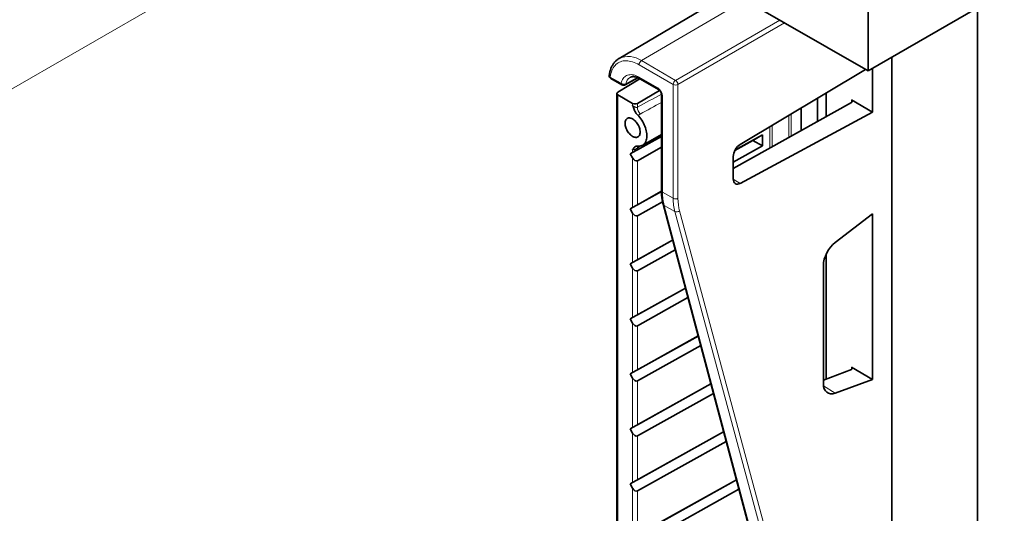
# Model space of a CAD drawing. Units: millimetres. Extents: x -579 to 15459, y 49851 to 61191.
# Drawn here: x 8425 to 8498, y 56733 to 56769 of the extents above; entities that cross this region are included whole.
import ezdxf

# ---------------------------------------------------------------- set-up
doc = ezdxf.new("R2010")
doc.units = ezdxf.units.MM
doc.header["$LTSCALE"] = 10
doc.layers.add('132991', color=7, linetype='Continuous', lineweight=25)
doc.layers.add('TANGENT_EDGES', color=7, linetype='Continuous', lineweight=25)

# ---------------------------------------------------------------- blocks, each defined once
blk = doc.blocks.new('1034231-M_F_ISOMETRIC VIEW')
at = {"layer": '132991', "color": 7, "linetype": 'Continuous', "lineweight": 35}
for p, q in [((2454.379, 633.023), (2446.372, 628.286)), ((2464.85, 632.91), (2464.85, 627.358)), ((2455.657, 632.665), (2464.85, 627.358)), ((2472.981, 632.052), (2464.85, 627.358)), ((2472.981, 632.052), (2472.981, 454.863)), ((2466.617, 465.886), (2466.617, 628.378)), ((2446.372, 628.286), (2446.376, 628.288)), ((2464.664, 627.465), (2455.369, 621.914)), ((2465.191, 624.302), (2465.191, 627.555)), ((2445.772, 626.797), (2446.583, 626.329)), ((2446.292, 625.786), (2447.91, 626.787)), ((2446.83, 626.327), (2447.775, 626.856)), ((2447.911, 626.787), (2449.293, 625.989)), ((2446.222, 625.684), (2446.222, 548.353)), ((2447.382, 624.953), (2446.295, 625.58)), ((2449.386, 625.909), (2447.732, 624.955)), ((2449.522, 625.593), (2449.522, 618.476)), ((2461.735, 623.967), (2461.735, 625.716)), ((2454.848, 620.132), (2463.615, 625.014)), ((2463.614, 625.212), (2465.191, 624.302)), ((2455.369, 619.024), (2465.191, 624.302)), ((2459.9, 624.62), (2459.9, 622.945)), ((2449.522, 622.509), (2447.202, 621.216)), ((2449.522, 622.517), (2447.732, 621.519)), ((2448.132, 621.855), (2449.522, 622.657)), ((2457.02, 622.614), (2454.975, 621.474)), ((2456.313, 622.213), (2457.02, 622.614)), ((2457.02, 621.797), (2457.02, 622.614)), ((2454.848, 620.587), (2457.02, 621.797)), ((2456.313, 622.213), (2454.97, 621.464)), ((2456.313, 622.213), (2457.02, 621.797)), ((2447.202, 621.216), (2447.382, 621.32)), ((2447.382, 620.905), (2447.202, 621.216)), ((2447.732, 620.702), (2449.522, 621.7)), ((2454.848, 621.006), (2454.848, 619.341)), ((2449.522, 618.427), (2447.202, 617.134)), ((2449.522, 618.434), (2447.732, 617.436)), ((2447.732, 616.62), (2449.601, 617.661)), ((2449.644, 617.474), (2457.115, 589.381)), ((2447.202, 617.134), (2447.382, 617.237)), ((2447.382, 616.822), (2447.202, 617.134)), ((2465.191, 616.771), (2462.423, 614.643)), ((2465.191, 604.478), (2465.191, 616.771)), ((2450.353, 614.807), (2447.202, 613.051)), ((2450.351, 614.814), (2447.732, 613.353)), ((2447.732, 612.537), (2450.54, 614.102)), ((2461.735, 604.503), (2461.735, 613.753)), ((2447.202, 613.051), (2447.382, 613.155)), ((2447.382, 612.739), (2447.202, 613.051)), ((2461.539, 612.935), (2461.539, 604.171)), ((2451.299, 611.252), (2447.202, 608.968)), ((2451.297, 611.258), (2447.732, 609.271)), ((2447.732, 608.454), (2451.486, 610.547)), ((2447.202, 608.968), (2447.382, 609.072)), ((2447.382, 608.657), (2447.202, 608.968)), ((2452.244, 607.696), (2447.202, 604.885)), ((2452.243, 607.702), (2447.732, 605.188)), ((2447.732, 604.372), (2452.432, 606.991)), ((2447.202, 604.885), (2447.382, 604.989)), ((2463.615, 605.221), (2461.539, 604.428)), ((2465.191, 604.478), (2463.614, 605.388)), ((2447.382, 604.574), (2447.202, 604.885)), ((2462.423, 603.467), (2465.191, 604.478)), ((2453.19, 604.141), (2447.202, 600.803)), ((2453.188, 604.147), (2447.732, 601.105)), ((2447.732, 600.289), (2453.377, 603.436)), ((2447.202, 600.803), (2447.382, 600.907)), ((2447.382, 600.491), (2447.202, 600.803)), ((2454.135, 600.585), (2447.202, 596.72)), ((2454.134, 600.591), (2447.732, 597.023)), ((2447.732, 596.206), (2454.323, 599.88)), ((2455.081, 597.03), (2447.202, 592.637)), ((2455.079, 597.036), (2447.732, 592.94)), ((2447.202, 596.72), (2447.382, 596.824)), ((2447.382, 596.408), (2447.202, 596.72)), ((2447.732, 592.123), (2455.268, 596.325))]:
    blk.add_line(p, q, dxfattribs=at)
at = {"layer": '132991', "color": 7, "linetype": 'Continuous', "lineweight": 35, "flags": 128}
for points in [[(2447.757, 621.792), (2447.838, 621.785), (2447.916, 621.787), (2447.991, 621.799), (2448.061, 621.821), (2448.127, 621.852), (2448.187, 621.892), (2448.242, 621.94), (2448.29, 621.997), (2448.333, 622.062), (2448.369, 622.135), (2448.398, 622.215), (2448.42, 622.301), (2448.434, 622.393), (2448.442, 622.491), (2448.442, 622.593), (2448.434, 622.699), (2448.42, 622.808), (2448.398, 622.92), (2448.369, 623.033), (2448.333, 623.147), (2448.29, 623.261), (2448.242, 623.375), (2448.187, 623.486), (2448.127, 623.596), (2448.061, 623.702), (2447.991, 623.805), (2447.916, 623.903), (2447.838, 623.996), (2447.757, 624.083)], [(2447.94, 622.831), (2447.937, 622.906), (2447.926, 622.983), (2447.909, 623.062), (2447.885, 623.143), (2447.855, 623.224), (2447.819, 623.304), (2447.777, 623.382), (2447.73, 623.457), (2447.679, 623.528), (2447.624, 623.595), (2447.566, 623.656), (2447.506, 623.711), (2447.444, 623.759), (2447.382, 623.799), (2447.319, 623.831), (2447.258, 623.854), (2447.197, 623.869), (2447.14, 623.875), (2447.085, 623.872), (2447.034, 623.859), (2446.987, 623.838), (2446.945, 623.808), (2446.909, 623.77), (2446.879, 623.724), (2446.855, 623.671), (2446.837, 623.612), (2446.827, 623.546), (2446.823, 623.476), (2446.827, 623.402), (2446.837, 623.325), (2446.855, 623.245), (2446.879, 623.164), (2446.909, 623.084), (2446.945, 623.004), (2446.987, 622.926), (2447.034, 622.85), (2447.085, 622.779), (2447.14, 622.712), (2447.197, 622.651), (2447.258, 622.597), (2447.319, 622.549), (2447.382, 622.509), (2447.444, 622.477), (2447.506, 622.453), (2447.566, 622.438), (2447.624, 622.433), (2447.679, 622.436), (2447.73, 622.448), (2447.777, 622.47), (2447.819, 622.499), (2447.855, 622.537), (2447.885, 622.583), (2447.909, 622.636), (2447.926, 622.696), (2447.937, 622.761), (2447.94, 622.831)]]:
    blk.add_lwpolyline(points, dxfattribs=at)
at = {"layer": '132991', "color": 7, "linetype": 'Continuous', "lineweight": 35}
for centre, start, end in [((2445.897, 627.013), 172.51484, 240.00269), ((2446.708, 626.545), 240.00269, 299.21792)]:
    blk.add_arc(centre, 0.25, start, end, dxfattribs=at)
for centre, major_axis, ratio, start_param, end_param in [((2446.472, 625.686), (0.25, 0.004), 0.587275, 2.364613, 3.917956), ((2447.559, 625.059), (0.25, 0.004), 0.587275, 3.917956, 5.471299), ((2463.437, 625.116), (0.25, -0.006), 0.561981, 5.518934, 7.081004), ((2455.383, 621.309), (0.38, 0.647), 0.582398, 0.815937, 2.360553), ((2447.559, 621.419), (0.25, 0.142), 0.007628, 0.798524, 2.351867), ((2447.559, 621.01), (-0.174, 0.308), 0.582351, 1.583922, 3.137266), ((2455.383, 619.645), (0.38, 0.647), 0.582398, 2.360553, 3.90517), ((2447.559, 617.336), (0.25, 0.142), 0.007628, 0.798524, 2.351867), ((2447.559, 616.928), (-0.174, 0.308), 0.582351, 1.583922, 3.137266), ((2462.609, 613.542), (0.76, 1.293), 0.582303, 0.964551, 2.360922), ((2447.559, 613.253), (0.25, 0.142), 0.007628, 0.798524, 2.351867), ((2447.559, 612.845), (-0.174, 0.308), 0.582351, 1.583922, 3.137266), ((2447.559, 609.17), (0.25, 0.142), 0.007628, 0.798524, 2.351867), ((2447.559, 608.762), (-0.174, 0.308), 0.582351, 1.583922, 3.137266), ((2447.559, 605.088), (0.25, 0.142), 0.007628, 0.798524, 2.351867), ((2463.437, 605.322), (0.25, -0.033), 0.46922, 5.567925, 7.129995), ((2447.559, 604.679), (-0.174, 0.308), 0.582351, 1.583922, 3.137266), ((2462.609, 604.778), (0.76, 1.293), 0.58249, 2.360764, 3.757135), ((2447.559, 601.005), (0.25, 0.142), 0.007628, 0.798524, 2.351867), ((2447.559, 600.597), (-0.174, 0.308), 0.582351, 1.583922, 3.137266), ((2447.559, 596.922), (0.25, 0.142), 0.007628, 0.798524, 2.351867), ((2447.559, 596.514), (-0.174, 0.308), 0.582351, 1.583922, 3.137266)]:
    blk.add_ellipse(centre, major_axis=major_axis, ratio=ratio, start_param=start_param, end_param=end_param, dxfattribs=at)
for points, knots in [([(2446.377, 628.288), (2446.371, 628.285), (2446.335, 628.266), (2446.272, 628.222), (2446.188, 628.156), (2446.109, 628.082), (2446.036, 628.002), (2445.968, 627.915), (2445.906, 627.821), (2445.849, 627.72), (2445.799, 627.613), (2445.754, 627.5), (2445.716, 627.381), (2445.685, 627.257), (2445.663, 627.144), (2445.653, 627.073), (2445.649, 627.046)], [0, 0, 0, 0, 0.012671, 0.088702, 0.164728, 0.240922, 0.317457, 0.394478, 0.472092, 0.550362, 0.629303, 0.708886, 0.789047, 0.869696, 0.950735, 1, 1, 1, 1]), ([(2447.202, 626.884), (2447.216, 626.891), (2447.247, 626.908), (2447.298, 626.924), (2447.356, 626.935), (2447.417, 626.94), (2447.484, 626.937), (2447.553, 626.928), (2447.625, 626.911), (2447.7, 626.887), (2447.777, 626.856), (2447.847, 626.822), (2447.893, 626.797), (2447.911, 626.787)], [0, 0, 0, 0, 0.086076, 0.195855, 0.289986, 0.389863, 0.485545, 0.578304, 0.669263, 0.75919, 0.848594, 0.937802, 1, 1, 1, 1]), ([(2449.293, 625.989), (2449.297, 625.986), (2449.309, 625.979), (2449.331, 625.963), (2449.359, 625.938), (2449.388, 625.907), (2449.417, 625.871), (2449.444, 625.831), (2449.468, 625.787), (2449.488, 625.743), (2449.504, 625.7), (2449.515, 625.659), (2449.52, 625.624), (2449.522, 625.603), (2449.522, 625.594), (2449.522, 625.593)], [0, 0, 0, 0, 0.043976, 0.125318, 0.208541, 0.294109, 0.381657, 0.470616, 0.560327, 0.650062, 0.738962, 0.82643, 0.912024, 0.989415, 1, 1, 1, 1]), ([(2447.757, 624.083), (2447.734, 624.108), (2447.687, 624.159), (2447.618, 624.257), (2447.554, 624.373), (2447.494, 624.507), (2447.442, 624.644), (2447.404, 624.738), (2447.382, 624.785), (2447.382, 624.787)], [0, 0, 0, 0, 0.132095, 0.264318, 0.441393, 0.619017, 0.806854, 0.994513, 1, 1, 1, 1]), ([(2447.382, 621.521), (2447.382, 621.521), (2447.404, 621.544), (2447.442, 621.595), (2447.494, 621.671), (2447.554, 621.736), (2447.618, 621.777), (2447.687, 621.796), (2447.734, 621.793), (2447.757, 621.792)], [0, 0, 0, 0, 0.005487, 0.193146, 0.380983, 0.558607, 0.735682, 0.867905, 1, 1, 1, 1]), ([(2449.522, 618.476), (2449.522, 618.445), (2449.523, 618.355), (2449.528, 618.21), (2449.542, 618.041), (2449.561, 617.876), (2449.588, 617.716), (2449.616, 617.582), (2449.636, 617.503), (2449.644, 617.474)], [0, 0, 0, 0, 0.086684, 0.250686, 0.414755, 0.578816, 0.742815, 0.906687, 1, 1, 1, 1]), ([(2431.803, 531.667), (2431.75, 531.67), (2431.55, 531.681), (2431.2, 531.708), (2430.752, 531.75), (2430.302, 531.8), (2429.85, 531.857), (2429.395, 531.923), (2428.938, 531.997), (2428.479, 532.079), (2428.018, 532.169), (2427.555, 532.266), (2427.09, 532.372), (2426.623, 532.486), (2426.155, 532.608), (2425.685, 532.737), (2425.213, 532.875), (2424.74, 533.02), (2424.265, 533.173), (2423.789, 533.334), (2423.312, 533.503), (2422.834, 533.68), (2422.354, 533.864), (2421.874, 534.056), (2421.392, 534.256), (2420.91, 534.463), (2420.427, 534.678), (2419.943, 534.901), (2419.458, 535.131), (2418.973, 535.369), (2418.487, 535.614), (2418.002, 535.867), (2417.515, 536.127), (2417.029, 536.394), (2416.542, 536.669), (2416.055, 536.95), (2415.569, 537.24), (2415.082, 537.536), (2414.596, 537.839), (2414.11, 538.15), (2413.624, 538.467), (2413.138, 538.792), (2412.653, 539.123), (2412.169, 539.461), (2411.685, 539.806), (2411.202, 540.158), (2410.72, 540.517), (2410.239, 540.882), (2409.759, 541.253), (2409.28, 541.632), (2408.802, 542.016), (2408.325, 542.407), (2407.849, 542.805), (2407.375, 543.208), (2406.902, 543.618), (2406.431, 544.034), (2405.962, 544.456), (2405.494, 544.884), (2405.028, 545.318), (2404.564, 545.758), (2404.101, 546.203), (2403.641, 546.654), (2403.183, 547.111), (2402.727, 547.574), (2402.273, 548.041), (2401.822, 548.515), (2401.373, 548.993), (2400.926, 549.477), (2400.482, 549.966), (2400.04, 550.46), (2399.602, 550.959), (2399.166, 551.463), (2398.732, 551.971), (2398.302, 552.485), (2397.875, 553.003), (2397.45, 553.526), (2397.029, 554.053), (2396.611, 554.584), (2396.197, 555.12), (2395.785, 555.66), (2395.377, 556.204), (2394.973, 556.752), (2394.572, 557.305), (2394.174, 557.861), (2393.781, 558.42), (2393.391, 558.984), (2393.004, 559.551), (2392.622, 560.121), (2392.244, 560.695), (2391.869, 561.272), (2391.499, 561.853), (2391.132, 562.436), (2390.77, 563.023), (2390.412, 563.612), (2390.059, 564.204), (2389.709, 564.799), (2389.365, 565.397), (2389.024, 565.997), (2388.688, 566.599), (2388.357, 567.204), (2388.03, 567.811), (2387.708, 568.42), (2387.391, 569.031), (2387.079, 569.644), (2386.771, 570.259), (2386.468, 570.875), (2386.17, 571.493), (2385.878, 572.113), (2385.59, 572.734), (2385.307, 573.356), (2385.03, 573.979), (2384.757, 574.604), (2384.49, 575.229), (2384.228, 575.856), (2383.972, 576.483), (2383.721, 577.11), (2383.475, 577.739), (2383.234, 578.368), (2383, 578.997), (2382.77, 579.626), (2382.547, 580.256), (2382.328, 580.885), (2382.116, 581.515), (2381.909, 582.144), (2381.708, 582.773), (2381.512, 583.402), (2381.323, 584.03), (2381.139, 584.658), (2380.961, 585.284), (2380.788, 585.911), (2380.622, 586.536), (2380.461, 587.16), (2380.307, 587.783), (2380.158, 588.405), (2380.016, 589.025), (2379.879, 589.645), (2379.749, 590.262), (2379.624, 590.878), (2379.506, 591.492), (2379.394, 592.105), (2379.287, 592.715), (2379.187, 593.324), (2379.093, 593.93), (2379.006, 594.534), (2378.924, 595.136), (2378.849, 595.735), (2378.779, 596.332), (2378.716, 596.926), (2378.66, 597.517), (2378.609, 598.106), (2378.565, 598.691), (2378.527, 599.274), (2378.495, 599.853), (2378.469, 600.43), (2378.45, 601.002), (2378.437, 601.572), (2378.431, 602.062), (2378.43, 602.361), (2378.43, 602.473)], [0, 0, 0, 0, 0.0023124, 0.0087733, 0.0152334, 0.0216926, 0.028151, 0.0346088, 0.0410658, 0.0475223, 0.0539781, 0.0604334, 0.0668881, 0.0733424, 0.0797963, 0.0862498, 0.0927029, 0.0991557, 0.1056082, 0.1120604, 0.1185124, 0.1249642, 0.1314159, 0.1378674, 0.1443187, 0.1507699, 0.1572211, 0.1636722, 0.1701232, 0.1765742, 0.1830252, 0.1894762, 0.1959272, 0.2023782, 0.2088292, 0.2152802, 0.2217313, 0.2281825, 0.2346337, 0.241085, 0.2475364, 0.2539878, 0.2604393, 0.2668909, 0.2733426, 0.2797944, 0.2862463, 0.2926983, 0.2991504, 0.3056026, 0.3120549, 0.3185073, 0.3249598, 0.3314123, 0.337865, 0.3443178, 0.3507707, 0.3572237, 0.3636768, 0.37013, 0.3765833, 0.3830367, 0.3894902, 0.3959437, 0.4023974, 0.4088511, 0.4153049, 0.4217588, 0.4282128, 0.4346669, 0.441121, 0.4475752, 0.4540295, 0.4604839, 0.4669383, 0.4733927, 0.4798473, 0.4863018, 0.4927565, 0.4992112, 0.5056659, 0.5121207, 0.5185755, 0.5250304, 0.5314853, 0.5379402, 0.5443952, 0.5508502, 0.5573052, 0.5637603, 0.5702153, 0.5766704, 0.5831255, 0.5895806, 0.5960358, 0.6024909, 0.608946, 0.6154011, 0.6218563, 0.6283114, 0.6347665, 0.6412216, 0.6476767, 0.6541317, 0.6605868, 0.6670418, 0.6734968, 0.6799517, 0.6864067, 0.6928615, 0.6993164, 0.7057712, 0.712226, 0.7186807, 0.7251354, 0.73159, 0.7380446, 0.7444991, 0.7509535, 0.7574079, 0.7638622, 0.7703165, 0.7767706, 0.7832247, 0.7896788, 0.7961327, 0.8025866, 0.8090404, 0.8154941, 0.8219477, 0.8284012, 0.8348546, 0.8413079, 0.8477612, 0.8542143, 0.8606673, 0.8671203, 0.8735731, 0.8800258, 0.8864785, 0.892931, 0.8993834, 0.9058357, 0.9122879, 0.91874, 0.9251919, 0.9316438, 0.9380956, 0.9445473, 0.9509988, 0.9574503, 0.9639017, 0.9703529, 0.9768041, 0.9832552, 0.9897063, 0.9961572, 1, 1, 1, 1])]:
    blk.add_open_spline(points, degree=3, knots=knots, dxfattribs=at)
at = {"layer": 'TANGENT_EDGES', "linetype": 'Continuous', "lineweight": 18}
for p, q in [((2390.838, 619.975), (2714.764, 806.973)), ((2448.035, 628.128), (2455.708, 632.635)), ((2450.569, 626.665), (2458.309, 631.134)), ((2458.662, 630.93), (2450.745, 626.359)), ((2450.393, 626.36), (2447.859, 627.823)), ((2448.035, 628.128), (2450.569, 626.665)), ((2445.72, 626.911), (2446.531, 626.443)), ((2447.859, 626.901), (2449.241, 626.103)), ((2450.393, 617.913), (2450.393, 626.36)), ((2450.745, 626.359), (2450.745, 617.912)), ((2446.295, 625.58), (2446.295, 548.251)), ((2449.595, 625.491), (2449.595, 618.374)), ((2461.72, 623.959), (2461.72, 625.707)), ((2447.382, 624.787), (2447.382, 624.953)), ((2447.732, 624.955), (2447.732, 624.666)), ((2461.075, 623.6), (2461.075, 625.322)), ((2461.13, 625.354), (2461.13, 623.63)), ((2463.614, 625.013), (2463.614, 625.212)), ((2458.966, 622.425), (2458.966, 624.062)), ((2459.139, 624.165), (2459.139, 622.521)), ((2457.732, 623.324), (2457.732, 621.737)), ((2457.554, 621.638), (2457.554, 623.218)), ((2447.382, 621.32), (2447.382, 621.521)), ((2447.732, 621.638), (2447.732, 621.519)), ((2447.382, 617.237), (2447.382, 620.905)), ((2447.732, 620.702), (2447.732, 617.436)), ((2454.849, 619.325), (2455.369, 619.024)), ((2449.595, 618.374), (2450.393, 617.913)), ((2450.515, 616.925), (2449.714, 617.387)), ((2449.714, 617.387), (2457.186, 589.294)), ((2447.382, 613.155), (2447.382, 616.822)), ((2458.118, 588.756), (2450.515, 616.925)), ((2450.861, 616.974), (2458.464, 588.804)), ((2447.732, 616.62), (2447.732, 613.353)), ((2461.72, 604.497), (2461.72, 613.719)), ((2447.382, 609.072), (2447.382, 612.739)), ((2447.732, 612.537), (2447.732, 609.271)), ((2447.382, 604.989), (2447.382, 608.657)), ((2447.732, 608.454), (2447.732, 605.188)), ((2463.614, 605.22), (2463.614, 605.388)), ((2447.382, 600.907), (2447.382, 604.574)), ((2447.732, 604.372), (2447.732, 601.105)), ((2461.55, 604.001), (2462.423, 603.467)), ((2447.382, 596.824), (2447.382, 600.491)), ((2447.732, 600.289), (2447.732, 597.023)), ((2447.382, 592.741), (2447.382, 596.408)), ((2447.732, 596.206), (2447.732, 592.94))]:
    blk.add_line(p, q, dxfattribs=at)
at = {"layer": 'TANGENT_EDGES', "linetype": 'Continuous', "lineweight": 18, "flags": 128}
for points in [[(2447.859, 627.823), (2447.736, 627.89), (2447.613, 627.949), (2447.49, 627.999), (2447.369, 628.041), (2447.25, 628.074), (2447.132, 628.097), (2447.017, 628.112), (2446.904, 628.117), (2446.795, 628.114), (2446.689, 628.101), (2446.587, 628.079), (2446.49, 628.048), (2446.396, 628.008), (2446.308, 627.96), (2446.224, 627.903), (2446.146, 627.837), (2446.074, 627.763), (2446.007, 627.682), (2445.946, 627.592), (2445.892, 627.495), (2445.844, 627.391), (2445.803, 627.28), (2445.768, 627.163), (2445.741, 627.04), (2445.72, 626.911)], [(2446.531, 626.443), (2446.557, 626.542), (2446.591, 626.634), (2446.631, 626.718), (2446.679, 626.795), (2446.733, 626.863), (2446.794, 626.923), (2446.86, 626.974), (2446.932, 627.016), (2447.009, 627.048), (2447.091, 627.071), (2447.178, 627.083), (2447.268, 627.086), (2447.361, 627.08), (2447.458, 627.063), (2447.556, 627.037), (2447.656, 627.001), (2447.758, 626.955), (2447.859, 626.901)], [(2446.879, 626.4), (2447.058, 626.5), (2447.727, 626.875)]]:
    blk.add_lwpolyline(points, dxfattribs=at)
at = {"layer": 'TANGENT_EDGES', "linetype": 'Continuous', "lineweight": 18}
for centre, radius, start, end in [((2447.066, 626.77), 1.668, 54.51753, 114.4657), ((2448.244, 627.805), 0.385, 122.91809, 177.3706), ((2445.798, 627.039), 0.149, 177.22065, 238.49172), ((2445.842, 626.898), 0.123, 173.73204, 234.95578), ((2447.569, 626.289), 0.699, 121.62527, 170.89896), ((2447.982, 626.888), 0.123, 173.73204, 234.95578), ((2446.654, 626.43), 0.123, 173.73204, 234.95578), ((2446.739, 626.694), 0.326, 230.37001, 295.34412), ((2446.775, 626.416), 0.105, 301.41028, 350.75391), ((2450.778, 626.342), 0.385, 122.91809, 177.3706), ((2450.57, 626.702), 0.385, 242.63358, 297.07778), ((2450.356, 626.338), 0.39, 3.05988, 56.94012), ((2449.364, 626.09), 0.123, 173.73401, 234.93415), ((2449.645, 625.604), 0.123, 185.07204, 246.27025), ((2448.523, 624.699), 0.791, 182.38984, 223.31596), ((2448.061, 621.65), 0.329, 154.64392, 182.01576), ((2449.645, 618.487), 0.123, 185.04767, 246.27247), ((2449.781, 617.514), 0.143, 195.97287, 242.22033), ((2450.57, 618.255), 0.385, 242.63358, 297.07778), ((2450.651, 617.213), 0.318, 244.64761, 311.30228)]:
    blk.add_arc(centre, radius, start, end, dxfattribs=at)
for centre, major_axis, ratio, start_param, end_param in [((2416.824, 605.921), (82.432, 45.968), 0.015113, 1.154562, 1.178034), ((2449.241, 625.695), (-0.25, 0.433), 0.577426, 3.92711, 5.49783), ((2417.171, 605.714), (82.079, 46.167), 0.011336, 1.159302, 1.180085), ((2416.824, 605.921), (82.432, 45.968), 0.015113, 5.104111, 5.111827), ((2416.824, 605.921), (82.432, 45.968), 0.015113, 5.088297, 5.092401), ((2453.101, 620.432), (2.469, 4.348), 0.572575, 2.352036, 2.613836), ((2453.958, 619.937), (2.531, 4.312), 0.582148, 2.360328, 2.622127), ((2454.133, 619.834), (2.406, 4.096), 0.582398, 2.360553, 2.622353)]:
    blk.add_ellipse(centre, major_axis=major_axis, ratio=ratio, start_param=start_param, end_param=end_param, dxfattribs=at)
for points, knots in [([(2447.382, 624.787), (2447.397, 624.778), (2447.421, 624.764), (2447.462, 624.739), (2447.488, 624.724), (2447.517, 624.707), (2447.548, 624.691), (2447.588, 624.672), (2447.628, 624.659), (2447.67, 624.651), (2447.706, 624.654), (2447.727, 624.663), (2447.732, 624.666)], [0, 0, 0, 0, 0.13823, 0.235028, 0.335303, 0.361029, 0.474041, 0.58956, 0.694584, 0.802256, 0.94544, 1, 1, 1, 1]), ([(2447.947, 624.156), (2447.918, 624.141), (2447.859, 624.111), (2447.791, 624.092), (2447.757, 624.083)], [0, 0, 0, 0, 0.495726, 1, 1, 1, 1]), ([(2447.732, 621.638), (2447.724, 621.633), (2447.707, 621.623), (2447.684, 621.609), (2447.658, 621.593), (2447.628, 621.574), (2447.589, 621.552), (2447.548, 621.531), (2447.501, 621.512), (2447.459, 621.504), (2447.417, 621.506), (2447.396, 621.514), (2447.382, 621.521)], [0, 0, 0, 0, 0.079041, 0.161338, 0.198134, 0.302944, 0.410812, 0.523862, 0.63932, 0.805996, 0.861784, 1, 1, 1, 1])]:
    blk.add_open_spline(points, degree=3, knots=knots, dxfattribs=at)

msp = doc.modelspace()

# ---------------------------------------------------------------- block references
at = {"layer": '132991'}
msp.add_blockref('1034231-M_F_ISOMETRIC VIEW', (6023.188, 56137.997), dxfattribs=at)

doc.saveas('drawing.dxf')
